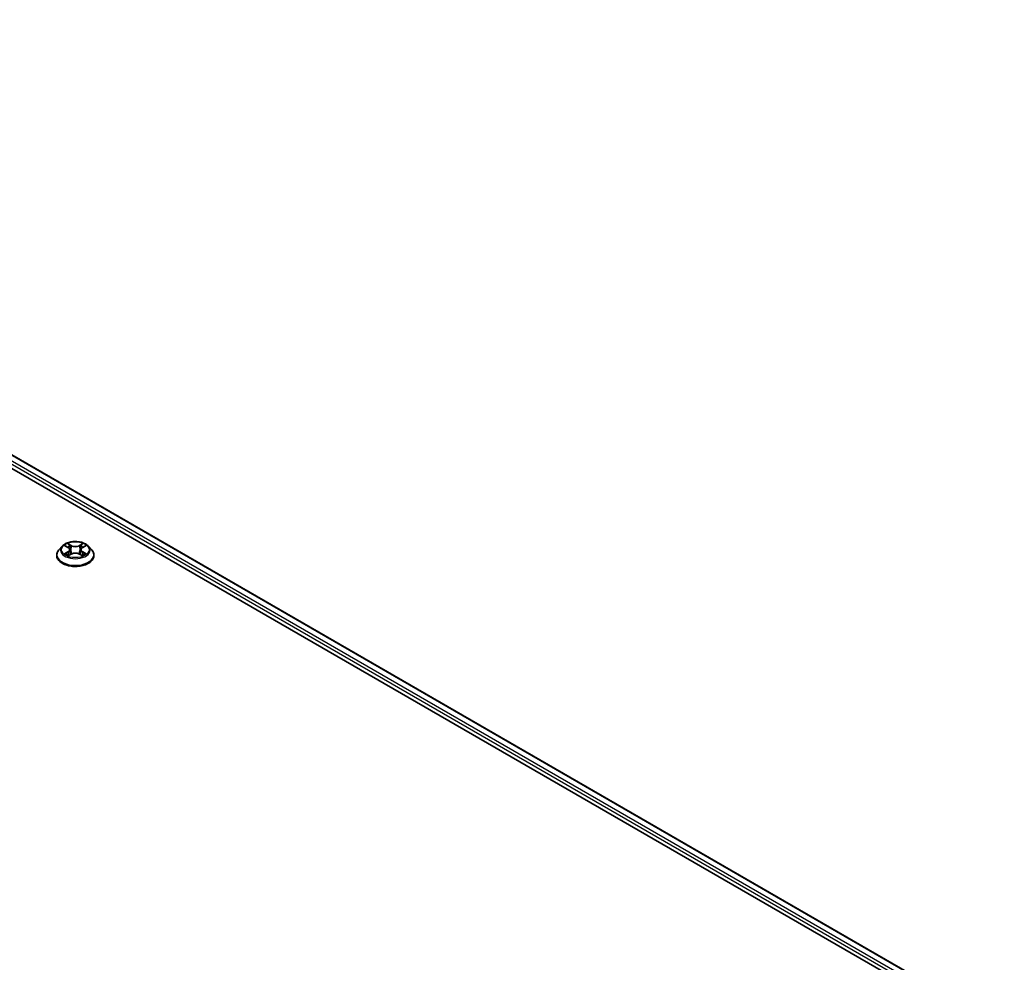
# Model space of a CAD drawing. Units: millimetres. Extents: x 36 to 10067, y 20 to 1706.
# Drawn here: x 444 to 495, y 506 to 555 of the extents above; entities that cross this region are included whole.
import ezdxf

# ---------------------------------------------------------------- set-up
doc = ezdxf.new("R2010")
doc.units = ezdxf.units.MM
doc.header["$LTSCALE"] = 2.5
doc.layers.add('Visible (ISO)', color=7, linetype='Continuous', lineweight=35)
doc.layers.add('Visible Narrow (ISO)', color=7, linetype='Continuous', lineweight=25)

msp = doc.modelspace()

# ---------------------------------------------------------------- linework, layer by layer
at = {"layer": 'Visible (ISO)'}
for p, q in [((403.2449, 555.1813), (495.1687, 502.109)), ((404.8589, 554.9541), (494.3591, 503.2812)), ((446.2369, 527.8312), (446.0715, 527.6468)), ((446.3992, 527.8513), (446.5408, 527.7666)), ((447.3002, 527.7666), (447.4418, 527.8513)), ((447.6041, 527.8312), (447.7694, 527.6468)), ((445.9538, 527.3524), (445.9538, 527.3634)), ((446.5671, 527.3463), (446.7146, 527.4285)), ((446.6282, 527.6501), (446.6555, 527.3956)), ((447.1264, 527.4285), (447.2738, 527.3463)), ((447.2128, 527.6501), (447.1855, 527.3956)), ((447.8871, 527.3524), (447.8871, 527.3634))]:
    msp.add_line(p, q, dxfattribs=at)
for points, knots in [([(447.6041, 527.8312), (447.5632, 527.8769), (447.5112, 527.9169), (447.3887, 527.9858), (447.3173, 528.0142), (447.164, 528.0556), (447.0822, 528.0687), (446.9165, 528.0787), (446.8325, 528.0758), (446.67, 528.0542), (446.5916, 528.0355), (446.4473, 527.9835), (446.3817, 527.9501), (446.2924, 527.8862), (446.2625, 527.8598), (446.2369, 527.8312)], [1.2629648, 1.2629648, 1.2629648, 1.2629648, 1.5839777, 1.5839777, 1.9184063, 1.9184063, 2.2514838, 2.2514838, 2.5827972, 2.5827972, 2.9145331, 2.9145331, 3.2485111, 3.2485111, 3.4494242, 3.4494242, 3.4494242, 3.4494242]), ([(446.6282, 527.6501), (446.6272, 527.6592), (446.6251, 527.6681), (446.6188, 527.6857), (446.6147, 527.6942), (446.6045, 527.7106), (446.5984, 527.7186), (446.5846, 527.7336), (446.5769, 527.7408), (446.5599, 527.7544), (446.5507, 527.7607), (446.5408, 527.7666)], [0.84730152, 0.84730152, 0.84730152, 0.84730152, 0.98850982, 0.98850982, 1.12971813, 1.12971813, 1.27092643, 1.27092643, 1.41213473, 1.41213473, 1.55334303, 1.55334303, 1.55334303, 1.55334303]), ([(447.3002, 527.7666), (447.2903, 527.7607), (447.281, 527.7544), (447.2641, 527.7408), (447.2563, 527.7336), (447.2425, 527.7186), (447.2365, 527.7106), (447.2263, 527.6942), (447.2221, 527.6857), (447.2159, 527.6681), (447.2138, 527.6592), (447.2128, 527.6501)], [3.15904595, 3.15904595, 3.15904595, 3.15904595, 3.30025425, 3.30025425, 3.44146255, 3.44146255, 3.58267086, 3.58267086, 3.72387916, 3.72387916, 3.86508746, 3.86508746, 3.86508746, 3.86508746]), ([(446.0715, 527.6468), (446.0566, 527.6302), (446.043, 527.613), (446.0183, 527.5775), (446.0073, 527.5593), (445.9883, 527.5219), (445.9802, 527.5028), (445.9671, 527.4638), (445.9621, 527.4439), (445.9555, 527.4039), (445.9538, 527.3837), (445.9538, 527.3634)], [3.4494242, 3.4494242, 3.4494242, 3.4494242, 3.54493753, 3.54493753, 3.64045085, 3.64045085, 3.73596417, 3.73596417, 3.83147749, 3.83147749, 3.92699082, 3.92699082, 3.92699082, 3.92699082]), ([(445.9538, 527.3524), (445.9538, 527.2928), (445.9695, 527.2333), (446.0305, 527.1194), (446.0768, 527.0652), (446.1964, 526.9669), (446.2706, 526.9232), (446.4386, 526.8519), (446.5324, 526.8243), (446.7296, 526.788), (446.8329, 526.7793), (447.039, 526.7812), (447.1417, 526.7919), (447.3364, 526.8318), (447.4285, 526.8609), (447.5928, 526.9354), (447.665, 526.9807), (447.7816, 527.0835), (447.8261, 527.1411), (447.8758, 527.2508), (447.8871, 527.3015), (447.8871, 527.3524)], [3.9269908, 3.9269908, 3.9269908, 3.9269908, 4.2267014, 4.2267014, 4.5391124, 4.5391124, 4.8636054, 4.8636054, 5.1893334, 5.1893334, 5.5140838, 5.5140838, 5.8384387, 5.8384387, 6.1632728, 6.1632728, 6.4890702, 6.4890702, 6.8129852, 6.8129852, 7.0685835, 7.0685835, 7.0685835, 7.0685835]), ([(446.4632, 527.4175), (446.4693, 527.4125), (446.4758, 527.4075), (446.4898, 527.3974), (446.4973, 527.3924), (446.5132, 527.3825), (446.5216, 527.3776), (446.5393, 527.3681), (446.5486, 527.3634), (446.5639, 527.3562), (446.5697, 527.3536), (446.5756, 527.351)], [4.53490148, 4.53490148, 4.53490148, 4.53490148, 4.60505141, 4.60505141, 4.67520135, 4.67520135, 4.74535128, 4.74535128, 4.81550122, 4.81550122, 4.85637589, 4.85637589, 4.85637589, 4.85637589]), ([(447.1264, 527.4285), (447.1041, 527.4409), (447.0789, 527.4512), (447.0245, 527.4668), (446.9953, 527.4721), (446.9357, 527.4774), (446.9052, 527.4774), (446.8456, 527.4721), (446.8165, 527.4668), (446.7621, 527.4512), (446.7368, 527.4409), (446.7146, 527.4285)], [1.5882496, 1.5882496, 1.5882496, 1.5882496, 1.8954276, 1.8954276, 2.2026055, 2.2026055, 2.5097835, 2.5097835, 2.8169614, 2.8169614, 3.1241394, 3.1241394, 3.1241394, 3.1241394]), ([(447.2654, 527.351), (447.2713, 527.3536), (447.2771, 527.3562), (447.2924, 527.3634), (447.3017, 527.3681), (447.3194, 527.3776), (447.3278, 527.3825), (447.3437, 527.3924), (447.3512, 527.3974), (447.3652, 527.4075), (447.3717, 527.4125), (447.3777, 527.4175)], [6.13919839, 6.13919839, 6.13919839, 6.13919839, 6.18007307, 6.18007307, 6.250223, 6.250223, 6.32037294, 6.32037294, 6.39052288, 6.39052288, 6.46067281, 6.46067281, 6.46067281, 6.46067281]), ([(447.8871, 527.3634), (447.8871, 527.3837), (447.8855, 527.4039), (447.8788, 527.4439), (447.8739, 527.4638), (447.8608, 527.5028), (447.8527, 527.5219), (447.8336, 527.5593), (447.8226, 527.5775), (447.798, 527.613), (447.7843, 527.6302), (447.7694, 527.6468)], [0.78539816, 0.78539816, 0.78539816, 0.78539816, 0.88091149, 0.88091149, 0.97642481, 0.97642481, 1.07193813, 1.07193813, 1.16745145, 1.16745145, 1.26296478, 1.26296478, 1.26296478, 1.26296478])]:
    msp.add_open_spline(points, degree=3, knots=knots, dxfattribs=at)
at = {"layer": 'Visible Narrow (ISO)'}
for p, q in [((404.8255, 554.9508), (494.3395, 503.2699)), ((404.4941, 554.6778), (494.0609, 502.9663)), ((494.1064, 503.1034), (404.5648, 554.8003)), ((446.3517, 527.8739), (446.5322, 527.7659)), ((446.7227, 527.8759), (446.5357, 527.9801)), ((446.5936, 527.9221), (446.7112, 527.8566)), ((446.7112, 527.8566), (446.6943, 527.6205)), ((447.3052, 527.9801), (447.1183, 527.8759)), ((447.1298, 527.8566), (447.2473, 527.9221)), ((447.1298, 527.8566), (447.1466, 527.6205)), ((447.3087, 527.7659), (447.4893, 527.8739)), ((446.5322, 527.5376), (446.3517, 527.4296)), ((446.4307, 527.4506), (446.5442, 527.5185)), ((446.5357, 527.3234), (446.7227, 527.4276)), ((446.5442, 527.5185), (446.5559, 527.36)), ((447.1183, 527.4276), (447.3052, 527.3234)), ((447.2968, 527.5185), (447.2851, 527.36)), ((447.2968, 527.5185), (447.4103, 527.4506)), ((447.4893, 527.4296), (447.3087, 527.5376))]:
    msp.add_line(p, q, dxfattribs=at)
for centre, major_axis, ratio, start_param, end_param in [((446.9205, 527.627), (-0.7697, 0), 0.5773503, 5.8056187, 9.9023446), ((446.9205, 527.6517), (-0.6867, 0), 0.5773503, 5.3071026, 5.6884717), ((446.9205, 527.5762), (0.5374, 0), 0.5773503, 2.1762943, 2.4206222), ((446.5322, 527.7523), (0.0086, 0.0143), 0.5873385, 0, 0.7942785), ((446.3274, 527.6517), (0.2847, 0), 0.5773503, 5.5152404, 7.0511302), ((446.5821, 527.9164), (-0.0136, -0.0096), 0.1849737, 1.043317, 2.4384992), ((446.6231, 527.8302), (-0.0161, -0.0045), 0.2229178, 3.8515805, 5.2070037), ((446.7227, 527.8623), (-0.0081, -0.0146), 0.5671862, 3.9184152, 5.401945), ((446.9205, 527.9817), (0.3013, 0), 0.5773503, 3.9444441, 5.4803339), ((446.9205, 527.9942), (-0.2847, 0), 0.5773503, 0.8028515, 2.3387412), ((447.1183, 527.8623), (0.0081, -0.0146), 0.5671862, 0.8812403, 2.3647701), ((447.5136, 527.6517), (-0.2847, 0), 0.5773503, 5.5152404, 7.0511302), ((447.2178, 527.8302), (-0.0161, 0.0045), 0.2229178, 4.2177743, 5.5731974), ((446.9205, 527.5762), (0.5374, 0), 0.5773503, 0.7209705, 0.9652983), ((447.2589, 527.9164), (-0.0136, 0.0096), 0.1849737, 0.7030935, 2.0982756), ((447.3087, 527.7523), (-0.0086, 0.0143), 0.5873385, 5.4889069, 6.2831853), ((446.9205, 527.6517), (-0.6867, 0), 0.5773503, 3.7363063, 4.1176753), ((446.9205, 527.3931), (-0.9559, 0), 0.5773503, 5.8056187, 9.9023446), ((446.9205, 527.3634), (-0.9667, 0), 0.5773503, 0, 3.1415927), ((446.9205, 527.3524), (0.9667, 0), 0.5773503, 3.1415927, 6.2831853), ((446.9205, 527.6517), (0.6867, 0), 0.5773503, 3.7363063, 4.1176753), ((446.4426, 527.4451), (-0.0032, -0.0164), 0.7797536, 4.5269049, 5.922087), ((446.4909, 527.4105), (-0.0142, -0.0088), 0.7297361, 5.1634453, 5.7754826), ((446.5322, 527.5239), (0.0086, -0.0143), 0.5873385, 0.8637843, 2.3473142), ((446.3274, 527.6393), (0.3013, 0), 0.5773503, 5.5152404, 6.3450887), ((446.6828, 527.6148), (-0.0161, -0.0045), 0.2228845, 3.8515738, 5.2026198), ((446.7227, 527.414), (-0.0081, 0.0146), 0.5671862, 5.5063628, 6.2831853), ((446.9205, 527.3093), (0.2847, 0), 0.5773503, 0.8028515, 2.3387412), ((447.1183, 527.414), (0.0081, 0.0146), 0.5671862, 0, 0.7768225), ((447.1582, 527.6148), (-0.0161, 0.0045), 0.2228845, 4.2221582, 5.5732041), ((447.5136, 527.6393), (-0.3013, 0), 0.5773503, 6.221282, 7.0511302), ((447.3087, 527.5239), (-0.0086, -0.0143), 0.5873385, 3.9358711, 5.419401), ((446.9205, 527.6517), (0.6867, 0), 0.5773503, 5.3071026, 5.6884717), ((447.3501, 527.4105), (-0.0142, 0.0088), 0.7297361, 3.6492954, 4.2613326), ((447.3983, 527.4451), (0.0032, -0.0164), 0.7797536, 0.3610983, 1.7562804)]:
    msp.add_ellipse(centre, major_axis=major_axis, ratio=ratio, start_param=start_param, end_param=end_param, dxfattribs=at)
msp.add_ellipse((446.9205, 527.6517), major_axis=(0.7138, 0), ratio=0.5773503, dxfattribs=at)
for points, knots in [([(446.4314, 527.832), (446.4288, 527.835), (446.4259, 527.8379), (446.4157, 527.8469), (446.4077, 527.8522), (446.392, 527.8607), (446.3843, 527.8641), (446.3682, 527.8698), (446.3599, 527.8721), (446.3517, 527.8739)], [0.001908258, 0.001908258, 0.001908258, 0.001908258, 0.005934038, 0.005934038, 0.0154285, 0.0154285, 0.023744988, 0.023744988, 0.032394303, 0.032394303, 0.032394303, 0.032394303]), ([(446.3517, 527.8739), (446.3592, 527.871), (446.3668, 527.8679), (446.3814, 527.8611), (446.3886, 527.8574), (446.3967, 527.8528), (446.3979, 527.852), (446.3992, 527.8513)], [-0.032394303, -0.032394303, -0.032394303, -0.032394303, -0.023744988, -0.023744988, -0.0154285, -0.0154285, -0.013913302, -0.013913302, -0.013913302, -0.013913302]), ([(446.5936, 527.9221), (446.5882, 527.9274), (446.5829, 527.9329), (446.5695, 527.9469), (446.5616, 527.9552), (446.5477, 527.9691), (446.5417, 527.9749), (446.5357, 527.9801)], [-0.032055974, -0.032055974, -0.032055974, -0.032055974, -0.02365019, -0.02365019, -0.010200936, -0.010200936, 0.000338329, 0.000338329, 0.000338329, 0.000338329]), ([(446.5357, 527.9801), (446.5394, 527.9743), (446.5432, 527.9677), (446.5521, 527.9511), (446.5574, 527.9408), (446.5676, 527.9232), (446.5719, 527.9162), (446.5768, 527.9094)], [-0.000338329, -0.000338329, -0.000338329, -0.000338329, 0.010200936, 0.010200936, 0.02365019, 0.02365019, 0.032055974, 0.032055974, 0.032055974, 0.032055974]), ([(446.5768, 527.9094), (446.5852, 527.8978), (446.5927, 527.8852), (446.6055, 527.8589), (446.6108, 527.8451), (446.6146, 527.8313)], [-0.028982846, -0.028982846, -0.028982846, -0.028982846, -0.014585063, -0.014585063, 0, 0, 0, 0]), ([(446.6346, 527.8359), (446.6304, 527.8512), (446.6247, 527.8663), (446.6108, 527.8954), (446.6027, 527.9093), (446.5936, 527.9221)], [0, 0, 0, 0, 0.014585063, 0.014585063, 0.028982846, 0.028982846, 0.028982846, 0.028982846]), ([(446.6146, 527.8313), (446.6246, 527.7954), (446.6345, 527.7595), (446.6544, 527.6877), (446.6644, 527.6518), (446.6744, 527.6159)], [-0.068779854, -0.068779854, -0.068779854, -0.068779854, -0.034389927, -0.034389927, 0, 0, 0, 0]), ([(446.6943, 527.6205), (446.6844, 527.6564), (446.6744, 527.6923), (446.6545, 527.7641), (446.6446, 527.8), (446.6346, 527.8359)], [0, 0, 0, 0, 0.034389927, 0.034389927, 0.068779854, 0.068779854, 0.068779854, 0.068779854]), ([(447.2063, 527.8359), (447.1964, 527.8), (447.1864, 527.7641), (447.1665, 527.6923), (447.1566, 527.6564), (447.1466, 527.6205)], [0, 0, 0, 0, 0.034389927, 0.034389927, 0.068779854, 0.068779854, 0.068779854, 0.068779854]), ([(447.1666, 527.6159), (447.1766, 527.6518), (447.1865, 527.6877), (447.2064, 527.7595), (447.2164, 527.7954), (447.2263, 527.8313)], [-0.068779854, -0.068779854, -0.068779854, -0.068779854, -0.034389927, -0.034389927, 0, 0, 0, 0]), ([(447.2473, 527.9221), (447.2382, 527.9092), (447.23, 527.8952), (447.2162, 527.8662), (447.2105, 527.8511), (447.2063, 527.8359)], [0, 0, 0, 0, 0.014491423, 0.014491423, 0.028982846, 0.028982846, 0.028982846, 0.028982846]), ([(447.2263, 527.8313), (447.2302, 527.845), (447.2354, 527.8587), (447.2482, 527.8851), (447.2557, 527.8977), (447.2642, 527.9094)], [-0.028982846, -0.028982846, -0.028982846, -0.028982846, -0.014491423, -0.014491423, 0, 0, 0, 0]), ([(447.3052, 527.9801), (447.3003, 527.9758), (447.2954, 527.9711), (447.2856, 527.9615), (447.2807, 527.9565), (447.2702, 527.9456), (447.2646, 527.9396), (447.2549, 527.9297), (447.2512, 527.9259), (447.2473, 527.9221)], [-0.032394303, -0.032394303, -0.032394303, -0.032394303, -0.023744988, -0.023744988, -0.0154285, -0.0154285, -0.005934038, -0.005934038, 0, 0, 0, 0]), ([(447.2642, 527.9094), (447.2676, 527.9142), (447.2708, 527.9191), (447.2784, 527.9317), (447.2826, 527.9392), (447.2898, 527.9527), (447.2929, 527.9587), (447.2991, 527.97), (447.3022, 527.9754), (447.3052, 527.9801)], [0, 0, 0, 0, 0.005934038, 0.005934038, 0.0154285, 0.0154285, 0.023744988, 0.023744988, 0.032394303, 0.032394303, 0.032394303, 0.032394303]), ([(447.4893, 527.8739), (447.4792, 527.8717), (447.4691, 527.8688), (447.4467, 527.86), (447.4346, 527.8536), (447.4187, 527.8413), (447.4138, 527.8369), (447.4095, 527.832)], [-0.000338329, -0.000338329, -0.000338329, -0.000338329, 0.010200936, 0.010200936, 0.02365019, 0.02365019, 0.030147716, 0.030147716, 0.030147716, 0.030147716]), ([(447.4418, 527.8513), (447.4483, 527.8552), (447.455, 527.8588), (447.4709, 527.8665), (447.4801, 527.8704), (447.4893, 527.8739)], [-0.018142672, -0.018142672, -0.018142672, -0.018142672, -0.010200936, -0.010200936, 0.000338329, 0.000338329, 0.000338329, 0.000338329]), ([(446.4307, 527.4506), (446.4251, 527.4496), (446.4189, 527.4484), (446.4019, 527.4448), (446.3907, 527.4421), (446.3701, 527.4361), (446.3608, 527.4331), (446.3517, 527.4296)], [-0.032055974, -0.032055974, -0.032055974, -0.032055974, -0.02365019, -0.02365019, -0.010200936, -0.010200936, 0.000338329, 0.000338329, 0.000338329, 0.000338329]), ([(446.3517, 527.4296), (446.3617, 527.4318), (446.3719, 527.4331), (446.3943, 527.4346), (446.4063, 527.4343), (446.4238, 527.4326), (446.43, 527.4317), (446.4351, 527.4307)], [-0.000338329, -0.000338329, -0.000338329, -0.000338329, 0.010200936, 0.010200936, 0.02365019, 0.02365019, 0.032055974, 0.032055974, 0.032055974, 0.032055974]), ([(446.479, 527.416), (446.4731, 527.4254), (446.466, 527.4332), (446.4496, 527.4448), (446.4405, 527.4487), (446.4307, 527.4506)], [0, 0, 0, 0, 0.014585063, 0.014585063, 0.028982846, 0.028982846, 0.028982846, 0.028982846]), ([(446.4351, 527.4307), (446.4439, 527.4291), (446.4522, 527.4256), (446.4607, 527.4195), (446.462, 527.4185), (446.4632, 527.4175)], [-0.028982846, -0.028982846, -0.028982846, -0.028982846, -0.014585063, -0.014585063, -0.012042017, -0.012042017, -0.012042017, -0.012042017]), ([(446.5727, 527.3494), (446.5708, 527.3495), (446.569, 527.3495), (446.5625, 527.3488), (446.5584, 527.3471), (446.5512, 527.3424), (446.548, 527.3395), (446.5418, 527.3324), (446.5388, 527.3281), (446.5357, 527.3234)], [0.002440164, 0.002440164, 0.002440164, 0.002440164, 0.005934038, 0.005934038, 0.0154285, 0.0154285, 0.023744988, 0.023744988, 0.032394303, 0.032394303, 0.032394303, 0.032394303]), ([(446.5357, 527.3234), (446.5406, 527.3277), (446.5456, 527.3318), (446.5554, 527.3391), (446.5602, 527.3423), (446.5658, 527.3456), (446.5665, 527.3459), (446.5671, 527.3463)], [-0.032394303, -0.032394303, -0.032394303, -0.032394303, -0.023744988, -0.023744988, -0.0154285, -0.0154285, -0.014299664, -0.014299664, -0.014299664, -0.014299664]), ([(446.6744, 527.6159), (446.6886, 527.5646), (446.7049, 527.5143), (446.7271, 527.4562), (446.7306, 527.4474), (446.7342, 527.4386)], [-0.098241255, -0.098241255, -0.098241255, -0.098241255, -0.049120627, -0.049120627, -0.040233478, -0.040233478, -0.040233478, -0.040233478]), ([(446.7501, 527.4455), (446.7468, 527.4539), (446.7437, 527.4624), (446.7231, 527.5197), (446.7077, 527.5697), (446.6943, 527.6205)], [0.040586257, 0.040586257, 0.040586257, 0.040586257, 0.049120627, 0.049120627, 0.098241255, 0.098241255, 0.098241255, 0.098241255]), ([(447.1466, 527.6205), (447.1332, 527.5697), (447.1179, 527.5197), (447.0972, 527.4624), (447.0941, 527.4539), (447.0909, 527.4455)], [0, 0, 0, 0, 0.049120627, 0.049120627, 0.057654997, 0.057654997, 0.057654997, 0.057654997]), ([(447.1067, 527.4386), (447.1103, 527.4474), (447.1138, 527.4562), (447.136, 527.5143), (447.1524, 527.5646), (447.1666, 527.6159)], [-0.058007777, -0.058007777, -0.058007777, -0.058007777, -0.049120627, -0.049120627, 0, 0, 0, 0]), ([(447.3052, 527.3234), (447.3015, 527.3292), (447.2978, 527.3342), (447.2888, 527.3435), (447.2836, 527.3471), (447.2745, 527.3493), (447.2715, 527.3496), (447.2683, 527.3494)], [-0.000338329, -0.000338329, -0.000338329, -0.000338329, 0.010200936, 0.010200936, 0.02365019, 0.02365019, 0.02961581, 0.02961581, 0.02961581, 0.02961581]), ([(447.2739, 527.3463), (447.2783, 527.3438), (447.2827, 527.341), (447.2932, 527.3335), (447.2992, 527.3286), (447.3052, 527.3234)], [-0.01775631, -0.01775631, -0.01775631, -0.01775631, -0.010200936, -0.010200936, 0.000338329, 0.000338329, 0.000338329, 0.000338329]), ([(447.4103, 527.4506), (447.4004, 527.4487), (447.3912, 527.4447), (447.3749, 527.4331), (447.3678, 527.4253), (447.362, 527.416)], [0, 0, 0, 0, 0.014491423, 0.014491423, 0.028982846, 0.028982846, 0.028982846, 0.028982846]), ([(447.3777, 527.4175), (447.3789, 527.4185), (447.3801, 527.4194), (447.3887, 527.4255), (447.397, 527.4291), (447.4058, 527.4307)], [-0.016940829, -0.016940829, -0.016940829, -0.016940829, -0.014491423, -0.014491423, 0, 0, 0, 0]), ([(447.4058, 527.4307), (447.4095, 527.4314), (447.4136, 527.4321), (447.4253, 527.4335), (447.4333, 527.4341), (447.449, 527.4343), (447.4567, 527.4341), (447.4727, 527.4326), (447.481, 527.4314), (447.4893, 527.4296)], [0, 0, 0, 0, 0.005934038, 0.005934038, 0.0154285, 0.0154285, 0.023744988, 0.023744988, 0.032394303, 0.032394303, 0.032394303, 0.032394303]), ([(447.4893, 527.4296), (447.4818, 527.4324), (447.4742, 527.435), (447.4595, 527.4395), (447.4524, 527.4414), (447.4377, 527.4451), (447.4301, 527.4468), (447.4185, 527.4491), (447.4142, 527.4499), (447.4103, 527.4506)], [-0.032394303, -0.032394303, -0.032394303, -0.032394303, -0.023744988, -0.023744988, -0.0154285, -0.0154285, -0.005934038, -0.005934038, 0, 0, 0, 0])]:
    msp.add_open_spline(points, degree=3, knots=knots, dxfattribs=at)
for points in [[(446.4909, 527.3968), (446.4869, 527.4032), (446.4829, 527.4096), (446.479, 527.416)], [(447.362, 527.416), (447.358, 527.4096), (447.3541, 527.4032), (447.3501, 527.3968)]]:
    msp.add_open_spline(points, degree=3, dxfattribs=at)

doc.saveas('drawing.dxf')
